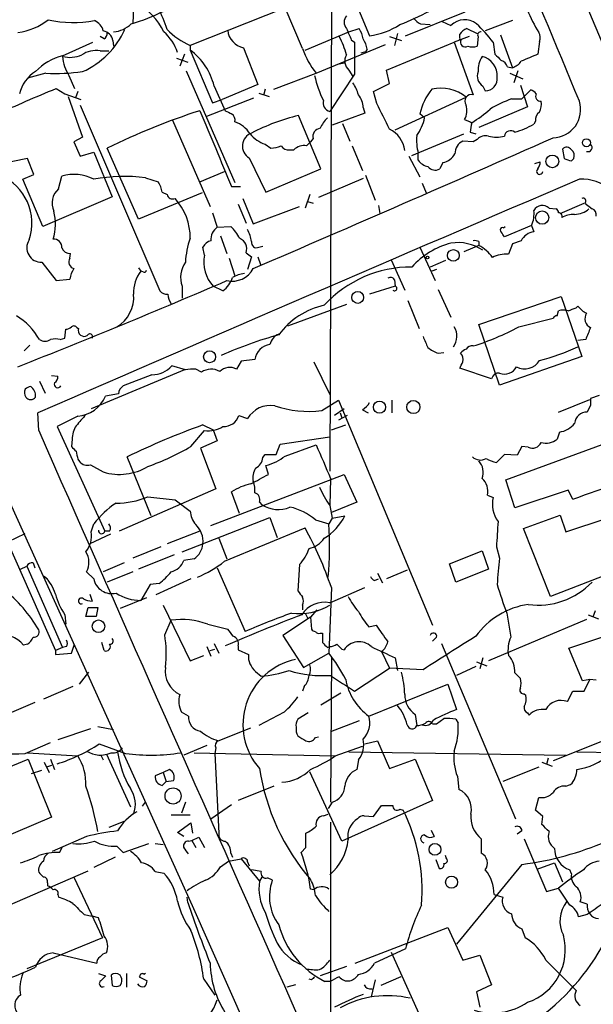
# Model space of a CAD drawing. Extents: x 4 to 1057, y 2 to 861.
# Drawn here: x 271 to 332, y 96 to 200 of the extents above; entities that cross this region are included whole.
import ezdxf

# ---------------------------------------------------------------- set-up
doc = ezdxf.new("R2010")
doc.units = 0
doc.header["$MEASUREMENT"] = 0
doc.layers.add('MAIN', color=5, linetype='CONTINUOUS')

msp = doc.modelspace()

# ---------------------------------------------------------------- linework, layer by layer
at = {"layer": 'MAIN'}
for p, q in [((304.292, 253.1533), (303.9533, 152.146)), ((283.2947, 206.6713), (283.0407, 199.644)), ((305.3927, 204.978), (308.1867, 198.374)), ((299.212, 201.3373), (289.1367, 197.358)), ((301.0747, 197.0193), (299.212, 201.3373)), ((311.9967, 198.374), (318.3467, 200.914)), ((315.8913, 199.898), (316.8227, 199.4747)), ((323.342, 199.9827), (320.4633, 198.882)), ((301.3287, 196.85), (305.9853, 198.7973)), ((305.9853, 198.7973), (307.086, 199.136)), ((311.15, 198.628), (310.8113, 197.358)), ((313.6053, 199.644), (314.6213, 199.5593)), ((318.516, 199.136), (319.6167, 198.628)), ((275.59, 196.2573), (278.8073, 197.6967)), ((279.9927, 198.0353), (279.5693, 198.2893)), ((280.924, 197.866), (281.0087, 197.2733)), ((306.2393, 197.9507), (306.578, 197.6967)), ((309.9647, 194.7333), (317.1613, 197.6967)), ((310.3033, 198.2893), (311.5733, 197.866)), ((318.77, 198.2893), (317.1613, 197.6967)), ((317.1613, 197.6967), (319.1933, 192.1087)), ((317.754, 198.12), (317.754, 198.5433)), ((319.7013, 198.2893), (319.6167, 197.2733)), ((321.31, 197.6967), (321.4793, 196.4267)), ((322.072, 198.4587), (323.342, 194.9873)), ((326.2207, 197.7813), (326.0513, 196.4267)), ((279.5693, 196.7653), (280.5007, 196.7653)), ((289.1367, 197.358), (289.1367, 196.85)), ((289.1367, 196.85), (291.5073, 191.262)), ((294.8093, 197.104), (296.3333, 193.2093)), ((302.514, 194.3947), (309.88, 197.4427)), ((307.7633, 196.6807), (307.2553, 196.5113)), ((307.9327, 196.9347), (307.7633, 196.6807)), ((287.6973, 196.0033), (288.8827, 195.58)), ((288.544, 196.4267), (288.036, 195.1567)), ((304.9693, 195.4107), (305.4773, 195.4953)), ((288.7133, 194.6487), (293.878, 182.7953)), ((305.9853, 194.7333), (306.4087, 194.056)), ((310.3033, 193.294), (309.9647, 194.7333)), ((322.834, 195.072), (323.342, 194.9873)), ((323.9347, 194.6487), (323.5113, 193.3787)), ((273.812, 194.3947), (271.8647, 193.8867)), ((276.2673, 194.1407), (276.86, 192.786)), ((298.0267, 192.7013), (302.514, 194.3947)), ((306.578, 194.31), (303.9533, 190.3307)), ((323.088, 194.3947), (324.4427, 193.802)), ((274.9127, 192.786), (275.844, 192.1933)), ((277.1987, 192.4473), (276.9447, 191.77)), ((291.6767, 193.04), (292.862, 190.4153)), ((296.3333, 193.2093), (292.5233, 191.6007)), ((297.0953, 192.7013), (296.926, 192.024)), ((308.61, 192.4473), (310.3033, 193.294)), ((308.9487, 191.1773), (308.61, 192.4473)), ((320.2093, 193.04), (320.4633, 192.532)), ((324.1887, 193.1247), (324.9507, 190.8387)), ((324.358, 191.6853), (325.2893, 192.6167)), ((275.844, 192.1933), (277.5373, 191.6007)), ((276.1827, 191.9393), (277.7067, 187.6213)), ((290.9147, 189.8227), (295.91, 191.77)), ((291.5073, 191.262), (292.5233, 191.6007)), ((296.418, 192.278), (297.5187, 191.9393)), ((310.896, 188.3833), (318.4313, 191.8547)), ((323.2573, 191.6853), (324.358, 191.6853)), ((277.4527, 191.008), (285.9193, 171.2807)), ((307.5093, 190.754), (307.6787, 190.1613)), ((324.9507, 190.8387), (319.786, 188.6373)), ((287.274, 189.3993), (291.2533, 180.2553)), ((303.022, 184.2347), (300.6513, 189.9073)), ((307.6787, 190.1613), (304.2073, 188.8913)), ((314.0287, 189.6533), (313.5207, 190.0767)), ((318.262, 189.484), (318.8547, 189.23)), ((318.8547, 189.23), (319.024, 189.1453)), ((325.7973, 189.3147), (325.628, 188.976)), ((305.308, 189.0607), (306.07, 187.198)), ((277.7067, 187.6213), (276.7753, 187.1133)), ((302.1753, 187.452), (301.9213, 187.1133)), ((312.674, 185.674), (318.1773, 187.96)), ((319.1933, 187.1133), (318.0927, 187.198)), ((318.8547, 188.1293), (319.4473, 187.96)), ((319.6167, 187.3673), (319.1933, 187.1133)), ((276.7753, 187.1133), (277.4527, 185.5893)), ((283.6333, 178.9007), (280.3313, 186.436)), ((297.0953, 186.8593), (297.688, 186.436)), ((299.72, 186.2667), (300.1433, 186.2667)), ((301.498, 186.69), (301.9213, 187.1133)), ((306.324, 186.69), (307.4247, 184.0653)), ((328.676, 186.3513), (328.8453, 185.3353)), ((271.8647, 185.3353), (268.9013, 184.7427)), ((272.542, 183.642), (271.8647, 185.3353)), ((277.4527, 185.5893), (278.892, 186.0127)), ((278.892, 186.0127), (280.8393, 181.2713)), ((295.402, 185.42), (297.18, 181.7793)), ((312.3353, 185.5893), (313.5207, 183.388)), ((313.3513, 185.166), (313.3513, 185.928)), ((329.6073, 185.0813), (329.8613, 185.3353)), ((297.18, 181.7793), (303.022, 184.2347)), ((315.976, 184.912), (315.6373, 184.2347)), ((325.7127, 184.8273), (326.3053, 184.9967)), ((271.3567, 183.134), (272.542, 183.642)), ((273.4733, 178.1387), (271.3567, 183.134)), ((275.1667, 182.118), (275.5053, 183.4727)), ((284.3953, 183.3033), (285.75, 182.88)), ((290.1527, 182.88), (292.7773, 183.9807)), ((307.5093, 183.2187), (302.768, 181.1867)), ((307.7633, 183.5573), (308.7793, 180.9327)), ((293.5393, 182.372), (294.4707, 182.372)), ((313.7747, 182.7107), (314.198, 181.6947)), ((280.8393, 181.2713), (273.4733, 178.1387)), ((290.4067, 181.6947), (283.6333, 178.9007)), ((286.1733, 181.7793), (286.6813, 181.5253)), ((294.7247, 181.102), (295.8253, 178.3927)), ((301.8367, 181.5253), (301.3287, 180.086)), ((294.2167, 180.5093), (295.0633, 178.4773)), ((295.8253, 178.3927), (300.736, 180.2553)), ((301.5827, 180.7633), (302.1753, 180.594)), ((309.118, 180.34), (309.2873, 179.4933)), ((327.2367, 180.086), (327.9987, 180.0013)), ((328.422, 179.4933), (330.962, 180.594)), ((331.0467, 180.594), (331.8087, 180.0013)), ((291.5073, 179.578), (292.0153, 178.054)), ((292.0153, 178.054), (293.4547, 178.1387)), ((322.4107, 177.9693), (322.58, 178.1387)), ((325.374, 178.2233), (322.4953, 177.038)), ((325.374, 178.2233), (325.628, 177.546)), ((292.354, 177.1227), (293.0313, 175.26)), ((290.6607, 175.0907), (290.4913, 175.9373)), ((296.418, 175.9373), (296.8413, 176.022)), ((313.5207, 175.9373), (315.1293, 172.3813)), ((319.786, 176.1067), (318.1773, 175.4293)), ((319.786, 176.53), (319.786, 176.1067)), ((323.342, 176.276), (322.9187, 175.1753)), ((324.2733, 176.6147), (323.342, 176.276)), ((276.352, 174.752), (276.4367, 175.26)), ((293.2853, 174.752), (293.878, 172.8893)), ((295.0633, 175.3447), (295.656, 174.9213)), ((295.656, 174.9213), (295.2327, 173.5667)), ((296.3333, 174.9213), (296.5873, 174.0747)), ((310.4727, 174.5827), (311.912, 171.3653)), ((273.3887, 174.3287), (274.9127, 172.3813)), ((283.6333, 173.736), (283.8873, 173.3973)), ((316.23, 174.498), (314.6213, 173.8207)), ((315.2987, 173.5667), (314.7907, 173.3973)), ((274.9127, 172.3813), (276.352, 172.5507)), ((284.1413, 173.3127), (283.8873, 173.3973)), ((288.29, 171.7887), (288.29, 170.5187)), ((292.608, 171.2807), (291.592, 171.7887)), ((310.896, 171.7887), (308.1867, 170.942)), ((310.8113, 172.466), (310.896, 171.7887)), ((315.468, 171.45), (316.8227, 168.4867)), ((319.786, 167.7247), (328.5067, 170.688)), ((328.5067, 170.688), (330.708, 164.338)), ((305.7313, 169.8413), (299.466, 167.5553)), ((312.2507, 170.2647), (313.436, 167.3013)), ((330.1153, 169.5027), (330.2847, 169.672)), ((324.0193, 167.4707), (327.66, 168.402)), ((328.0833, 168.656), (328.2527, 169.164)), ((277.114, 167.386), (277.2833, 167.3013)), ((321.9873, 161.29), (319.786, 167.7247)), ((275.336, 166.116), (275.844, 166.2853)), ((275.844, 166.2853), (275.9287, 167.2167)), ((271.526, 164.9307), (272.1187, 165.5233)), ((331.1313, 166.116), (330.2847, 166.0313)), ((315.468, 164.6767), (316.0607, 164.7613)), ((330.708, 164.338), (321.9873, 161.29)), ((288.6287, 162.8987), (287.1893, 163.322)), ((294.5553, 163.83), (294.0473, 162.9833)), ((295.9947, 163.9993), (294.5553, 163.83)), ((302.26, 163.7453), (303.9533, 160.274)), ((274.4047, 162.306), (275.082, 162.2213)), ((288.544, 162.8987), (278.638, 158.75)), ((285.0727, 162.3907), (282.0247, 161.2053)), ((290.322, 162.6447), (289.7293, 162.9833)), ((321.1407, 161.9673), (317.754, 163.068)), ((273.1347, 161.7133), (273.7273, 160.4433)), ((281.5167, 160.3587), (280.162, 160.1047)), ((332.5707, 160.1893), (331.6393, 159.8507)), ((303.1067, 158.5807), (304.8847, 159.6813)), ((304.8847, 159.6813), (314.8753, 135.8053)), ((310.5573, 159.6813), (310.5573, 158.3267)), ((328.2527, 158.4113), (331.5547, 159.766)), ((331.6393, 159.1733), (331.3007, 158.4113)), ((273.05, 156.464), (272.9653, 158.3267)), ((277.1987, 157.988), (274.9973, 156.8873)), ((294.3013, 158.0727), (295.2327, 157.734)), ((305.4773, 158.75), (304.4613, 158.0727)), ((305.816, 158.0727), (304.8847, 157.5647)), ((305.054, 158.3267), (305.2233, 157.8187)), ((307.4247, 158.6653), (308.0173, 158.3267)), ((274.9973, 156.8873), (280.0773, 145.796)), ((290.4913, 157.0567), (291.592, 156.5487)), ((304.1227, 156.5487), (305.6467, 157.0567)), ((289.2213, 154.7707), (290.6607, 156.464)), ((291.592, 156.5487), (292.0153, 155.3633)), ((298.704, 155.0247), (303.9533, 155.7867)), ((322.6647, 151.2147), (337.312, 156.6333)), ((328.3373, 156.2947), (328.0833, 155.5327)), ((289.3907, 106.0027), (266.8693, 155.702)), ((276.606, 155.5327), (276.5213, 154.7707)), ((292.0153, 155.3633), (290.2373, 154.6013)), ((298.2807, 153.924), (298.704, 155.0247)), ((299.212, 153.7547), (302.514, 154.94)), ((324.358, 154.7707), (323.85, 153.8393)), ((325.0353, 154.686), (324.358, 154.7707)), ((284.988, 147.4047), (282.448, 153.67)), ((290.2373, 154.6013), (291.846, 150.2833)), ((296.8413, 153.5853), (297.0953, 153.924)), ((297.0953, 153.924), (298.2807, 153.924)), ((322.4953, 153.924), (321.6487, 153.0773)), ((323.85, 153.8393), (322.4953, 153.924)), ((277.1987, 153.416), (277.368, 153.162)), ((278.5533, 152.8233), (279.908, 152.0613)), ((297.434, 151.8073), (297.18, 152.7387)), ((291.338, 146.3887), (305.4773, 151.8073)), ((305.4773, 151.8073), (306.832, 148.844)), ((304.038, 151.384), (303.9533, 148.5053)), ((323.596, 148.2513), (322.6647, 151.2147)), ((291.846, 150.2833), (281.6013, 145.796)), ((294.386, 147.6587), (293.5393, 149.9447)), ((320.7173, 149.606), (321.31, 149.352)), ((329.2687, 150.114), (323.596, 148.2513)), ((329.7767, 149.1827), (329.2687, 150.114)), ((284.6493, 149.4367), (287.528, 149.098)), ((287.528, 149.098), (289.1367, 147.9127)), ((296.5027, 148.844), (296.7567, 148.59)), ((303.9533, 148.5053), (304.2073, 147.1507)), ((306.832, 148.844), (304.1227, 147.7433)), ((304.2073, 147.1507), (305.562, 147.4047)), ((324.5273, 146.05), (328.422, 147.4893)), ((328.422, 147.4893), (329.0147, 145.7113)), ((278.638, 145.7113), (278.892, 146.558)), ((288.29, 143.5947), (297.6033, 147.2353)), ((297.6033, 147.2353), (298.3653, 145.1187)), ((302.4293, 146.9813), (303.8687, 146.558)), ((304.2073, 147.1507), (303.8687, 146.558)), ((329.0147, 145.7113), (333.4173, 147.1507)), ((269.8327, 144.6953), (271.6107, 145.542)), ((280.67, 145.4573), (278.4687, 144.4413)), ((280.5853, 145.796), (280.0773, 145.796)), ((290.1527, 145.796), (286.6813, 144.4413)), ((292.7773, 142.5787), (301.3287, 146.1347)), ((327.406, 138.8533), (324.5273, 146.05)), ((269.6633, 144.78), (274.828, 133.096)), ((292.1847, 145.034), (293.0313, 142.8327)), ((286.004, 144.1027), (283.0407, 142.9173)), ((287.4433, 143.256), (283.6333, 141.732)), ((316.6533, 142.3247), (320.1247, 143.6793)), ((320.1247, 143.6793), (320.802, 141.732)), ((321.6487, 144.1027), (321.9873, 142.9173)), ((272.4573, 142.4093), (272.6267, 141.9013)), ((282.1093, 142.4093), (279.908, 141.478)), ((289.56, 142.8327), (288.4593, 142.6633)), ((300.736, 142.24), (300.5667, 139.446)), ((317.3307, 140.3773), (316.6533, 142.3247)), ((271.1027, 141.732), (271.78, 142.0707)), ((271.78, 142.0707), (275.59, 133.4347)), ((278.892, 140.716), (278.13, 141.478)), ((283.0407, 141.478), (280.3313, 140.3773)), ((292.0153, 141.9013), (294.9787, 135.128)), ((309.0333, 141.3087), (309.5413, 140.2927)), ((312.166, 141.6473), (309.9647, 140.716)), ((320.802, 141.732), (317.3307, 140.3773)), ((333.502, 141.224), (327.406, 138.8533)), ((273.6427, 140.97), (273.9813, 140.716)), ((284.9033, 140.1233), (283.8873, 138.43)), ((285.8347, 140.208), (284.9033, 140.1233)), ((289.2213, 140.716), (285.496, 139.0227)), ((308.6947, 140.5467), (309.118, 140.716)), ((278.4687, 139.1073), (278.7227, 138.3453)), ((304.1227, 139.7847), (303.8687, 132.842)), ((303.9533, 138.176), (307.6787, 139.7847)), ((284.48, 138.684), (281.686, 137.5833)), ((278.0453, 136.7367), (278.2993, 137.668)), ((278.2993, 137.668), (279.3153, 137.668)), ((279.3153, 137.668), (279.146, 136.7367)), ((286.258, 137.922), (289.1367, 131.9953)), ((301.0747, 137.922), (301.0747, 137.414)), ((301.3287, 137.0753), (301.5827, 136.5673)), ((302.5987, 137.414), (301.9213, 136.652)), ((322.7493, 137.0753), (323.1727, 134.5353)), ((332.1473, 137.3293), (331.8933, 136.652)), ((275.844, 136.906), (275.9287, 135.89)), ((279.146, 136.7367), (278.0453, 136.7367)), ((286.4273, 134.7893), (287.1047, 136.3133)), ((301.9213, 136.652), (298.958, 134.7047)), ((301.9213, 136.652), (302.006, 135.382)), ((331.216, 136.398), (320.802, 131.9953)), ((331.3853, 136.906), (332.486, 136.4827)), ((290.9993, 135.89), (293.116, 135.382)), ((302.9373, 134.9587), (303.1913, 134.9587)), ((308.102, 135.636), (308.864, 135.8053)), ((279.9927, 133.096), (279.7387, 133.9427)), ((291.6767, 133.858), (292.1847, 132.842)), ((298.958, 134.7047), (301.1593, 131.318)), ((315.2987, 134.5353), (314.8753, 134.112)), ((315.8067, 133.858), (323.6807, 115.2313)), ((329.3533, 133.35), (333.5867, 134.7893)), ((271.8647, 133.7733), (271.4413, 133.6887)), ((275.59, 133.4347), (274.828, 133.096)), ((274.828, 133.096), (274.828, 132.6727)), ((274.828, 132.6727), (276.5213, 132.842)), ((276.0133, 133.5193), (275.59, 133.4347)), ((276.5213, 132.842), (276.86, 133.7733)), ((290.9147, 133.5193), (291.338, 132.5033)), ((291.2533, 133.096), (291.7613, 133.2653)), ((294.2167, 133.604), (294.2167, 133.1807)), ((294.2167, 133.1807), (295.3173, 132.6727)), ((301.1593, 131.318), (303.8687, 132.842)), ((303.6993, 133.4347), (303.9533, 133.5193)), ((305.2233, 133.2653), (305.4773, 133.1807)), ((309.4567, 133.0113), (310.3033, 131.2333)), ((330.7927, 129.8787), (329.3533, 133.35)), ((289.1367, 131.9953), (290.576, 132.588)), ((304.1227, 132.4187), (304.038, 117.0093)), ((310.896, 132.334), (311.15, 130.9793)), ((319.532, 131.9107), (320.6327, 131.4873)), ((320.2093, 132.334), (319.8707, 131.1487)), ((277.368, 129.54), (278.384, 130.81)), ((296.0793, 130.8947), (296.672, 130.3867)), ((306.578, 128.778), (310.3033, 131.2333)), ((313.8593, 131.064), (310.3033, 131.2333)), ((319.4473, 131.4027), (317.4153, 130.4713)), ((323.596, 130.7253), (324.1887, 130.1327)), ((331.5547, 130.048), (330.7927, 129.8787)), ((330.962, 128.778), (331.5547, 130.048)), ((332.232, 129.9633), (331.5547, 130.048)), ((276.6907, 129.286), (273.558, 127.9313)), ((301.244, 129.286), (301.0747, 128.778)), ((303.022, 127.3387), (305.1387, 128.6087)), ((308.102, 126.1533), (316.484, 129.54)), ((316.484, 129.54), (317.4153, 126.8307)), ((329.184, 127.6773), (329.7767, 128.778)), ((329.7767, 128.778), (330.962, 128.778)), ((272.6267, 127.5927), (258.572, 121.5813)), ((324.612, 128.524), (324.7813, 128.3547)), ((288.9673, 126.1533), (288.2053, 126.5767)), ((299.1273, 126.5767), (296.418, 125.1373)), ((301.6673, 126.492), (300.5667, 125.8147)), ((324.9507, 126.492), (325.12, 126.238)), ((307.086, 125.6453), (304.038, 124.46)), ((313.0127, 126.3227), (313.182, 125.1373)), ((315.2987, 125.3067), (316.0607, 125.8993)), ((317.3307, 125.8147), (317.5847, 125.3913)), ((338.1587, 125.5607), (327.66, 121.412)), ((278.5533, 124.7987), (275.082, 123.6133)), ((279.3153, 125.0527), (281.0087, 124.714)), ((292.1, 123.5287), (295.5713, 124.8833)), ((314.8753, 125.3067), (315.2987, 125.3067)), ((271.6107, 122.174), (274.32, 123.3593)), ((302.4293, 123.8673), (302.768, 123.952)), ((307.6787, 123.19), (309.0333, 123.5287)), ((309.0333, 123.5287), (310.3033, 120.5653)), ((279.4847, 123.19), (282.2787, 122.174)), ((290.9147, 123.0207), (288.4593, 122.0047)), ((291.846, 122.7667), (291.7613, 122.174)), ((304.546, 121.92), (307.4247, 122.936)), ((305.9853, 122.3433), (329.0147, 122.0047)), ((330.2, 122.3433), (355.2613, 121.92)), ((261.112, 117.1787), (271.9493, 121.5813)), ((271.8647, 122.2587), (277.1987, 121.92)), ((271.9493, 121.5813), (274.4047, 115.4007)), ((274.32, 121.5813), (274.7433, 120.4807)), ((279.654, 122.0047), (279.908, 121.4967)), ((280.2467, 122.0893), (282.7867, 116.5013)), ((289.56, 122.2587), (304.546, 121.92)), ((291.7613, 122.174), (292.1847, 113.7073)), ((307.0013, 121.4967), (306.832, 120.4807)), ((310.3033, 120.5653), (313.0127, 121.5813)), ((313.0127, 121.5813), (314.8753, 117.1787)), ((327.152, 121.666), (326.9827, 120.9887)), ((272.288, 120.0573), (273.3887, 120.396)), ((273.6427, 121.2427), (274.1507, 120.142)), ((274.4047, 120.904), (273.8967, 120.7347)), ((286.9353, 120.4807), (286.258, 120.142)), ((305.2233, 112.8607), (301.8367, 120.2267)), ((326.136, 120.7347), (322.326, 119.2107)), ((326.4747, 121.2427), (327.5753, 120.8193)), ((286.258, 120.142), (285.4113, 119.8033)), ((286.1733, 118.7873), (286.5967, 119.2107)), ((286.258, 120.142), (286.5967, 119.2107)), ((286.5967, 119.2107), (287.3587, 119.2953)), ((317.5, 119.7187), (317.6693, 118.364)), ((298.0267, 118.7027), (294.2167, 117.1787)), ((329.0147, 118.7027), (329.5227, 118.872)), ((314.8753, 117.1787), (305.2233, 112.8607)), ((325.7973, 116.1627), (326.136, 117.5173)), ((284.0567, 116.586), (284.3953, 117.0093)), ((288.6287, 117.0093), (288.2053, 115.824)), ((291.338, 115.2313), (293.5393, 116.7553)), ((304.2073, 117.0093), (303.784, 116.332)), ((308.61, 115.4853), (309.4567, 116.6707)), ((311.404, 116.2473), (311.7427, 116.1627)), ((326.5593, 115.4853), (325.7973, 116.1627)), ((274.4047, 115.4007), (265.938, 111.8447)), ((287.1047, 115.6547), (289.1367, 115.6547)), ((303.276, 115.57), (303.784, 115.7393)), ((307.594, 115.57), (308.61, 115.4853)), ((326.4747, 114.6387), (326.5593, 115.4853)), ((282.194, 114.9773), (280.5007, 114.3)), ((287.782, 113.792), (289.2213, 114.808)), ((289.2213, 114.808), (289.3907, 113.7073)), ((304.038, 114.8927), (304.038, 87.7147)), ((314.706, 114.046), (315.0447, 113.3687)), ((324.358, 113.9613), (323.85, 113.6227)), ((278.13, 113.3687), (274.4893, 111.76)), ((288.4593, 113.3687), (287.782, 113.792)), ((288.9673, 112.8607), (289.306, 112.9453)), ((289.306, 112.9453), (290.068, 113.284)), ((289.306, 112.9453), (289.7293, 112.1833)), ((290.068, 113.284), (290.6607, 112.1833)), ((301.4133, 112.1833), (301.4133, 113.7073)), ((320.04, 113.1147), (320.04, 111.5907)), ((324.612, 113.1147), (326.9827, 107.5267)), ((275.2513, 111.6753), (275.59, 112.268)), ((281.3473, 112.3527), (282.0247, 111.6753)), ((282.0247, 111.6753), (284.734, 112.6067)), ((285.4113, 112.6067), (286.258, 112.522)), ((300.9053, 111.6753), (301.4133, 112.1833)), ((281.178, 111.1673), (278.892, 110.0667)), ((293.2007, 110.744), (294.5553, 110.998)), ((293.4547, 111.5907), (293.624, 111.1673)), ((294.5553, 110.998), (296.5027, 108.6273)), ((315.214, 110.9133), (315.5527, 109.982)), ((316.3147, 111.0827), (316.23, 111.3367)), ((292.354, 110.1513), (293.2007, 110.744)), ((295.2327, 110.6593), (295.402, 110.236)), ((296.672, 109.6433), (295.656, 109.8127)), ((324.358, 110.4053), (317.4153, 101.9387)), ((325.9667, 109.8973), (327.8293, 110.5747)), ((327.8293, 110.5747), (328.676, 108.5427)), ((329.6073, 109.3893), (329.438, 109.8127)), ((265.43, 104.14), (278.2993, 109.728)), ((276.7753, 109.0507), (279.8233, 102.616)), ((285.4113, 109.6433), (286.3427, 109.474)), ((296.7567, 109.0507), (296.5027, 108.6273)), ((297.8573, 108.712), (297.3493, 108.966)), ((273.9813, 108.458), (273.9813, 108.1193)), ((302.26, 107.696), (301.9213, 107.7807)), ((326.9827, 107.5267), (328.2527, 107.8653)), ((329.438, 106.0873), (328.2527, 107.8653)), ((275.082, 107.188), (275.1667, 106.934)), ((288.8827, 106.3413), (288.798, 106.934)), ((321.3947, 107.188), (322.326, 106.934)), ((317.6693, 42.164), (289.3907, 106.0027)), ((331.3007, 106.172), (330.5387, 106.426)), ((277.876, 105.0713), (278.7227, 104.902)), ((279.4, 104.7327), (278.7227, 104.902)), ((331.3007, 105.0713), (330.3693, 104.8173)), ((306.6627, 99.9067), (316.484, 103.7167)), ((316.484, 103.7167), (318.0927, 100.2453)), ((324.358, 103.5473), (324.6967, 102.616)), ((279.8233, 102.616), (271.78, 99.314)), ((311.9967, 101.4307), (308.6947, 99.9067)), ((274.574, 101.0073), (279.2307, 99.9067)), ((310.4727, 101.092), (314.198, 92.8793)), ((318.0927, 100.2453), (319.8707, 100.7533)), ((319.8707, 100.7533), (321.1407, 97.6207)), ((305.7313, 99.568), (302.9373, 98.552)), ((326.898, 100.2453), (330.1153, 97.028)), ((279.4, 98.806), (280.162, 98.552)), ((280.7547, 98.6367), (280.8393, 97.536)), ((282.3633, 98.806), (282.3633, 97.3667)), ((283.8027, 98.552), (283.718, 98.4673)), ((283.718, 98.4673), (284.5647, 98.044)), ((284.3953, 98.806), (284.226, 98.7213)), ((311.4887, 98.4673), (309.372, 97.536)), ((281.686, 97.536), (281.8553, 97.79)), ((290.576, 98.2133), (291.7613, 96.52)), ((300.3127, 97.6207), (299.3813, 97.3667)), ((302.006, 98.1287), (301.752, 98.2133)), ((303.9533, 97.9593), (303.4453, 97.9593)), ((308.7793, 98.1287), (308.356, 96.3507)), ((321.1407, 97.6207), (319.532, 96.8587)), ((319.532, 96.8587), (319.8707, 95.25))]:
    msp.add_line(p, q, dxfattribs=at)
for centre, radius in [((331.2089, 187.0181), 0.4238), ((327.5865, 185.0359), 0.6783), ((326.5096, 179.0689), 0.7018), ((317.0794, 175.0567), 0.6215), ((314.3391, 174.8367), 0.1411), ((306.9202, 170.5992), 0.633), ((291.1965, 164.2957), 0.6392), ((309.2342, 158.9432), 0.6485), ((312.8313, 158.9585), 0.6992), ((279.4037, 135.6845), 0.669), ((287.3188, 117.6648), 0.8557), ((315.1235, 111.9925), 0.6283), ((316.8834, 108.5128), 0.6352)]:
    msp.add_circle(centre, radius, dxfattribs=at)
for centre, radius, start, end in [((-4250.4333, -1706.9904), 4958.6826, 22.510206, 23.4154534), ((18327.4417, 7792.8091), 19531.8208, 202.79455051, 203.11930492), ((231.7818, 179.351), 58.3272, 19.740168, 24.591168), ((341.5267, 207.8843), 17.9162, 193.479725, 210.791489), ((279.8863, 195.5829), 7.2123, 26.466996, 60.260735), ((277.0517, 219.6817), 20.8657, 286.195016, 296.441021), ((301.9315, 224.304), 26.4958, 290.947308, 298.407744), ((269.8417, 205.6025), 6.963, 278.315364, 307.349797), ((276.741, 212.7733), 12.9845, 258.111115, 279.914705), ((278.4026, 198.5526), 1.541, 12.342492, 68.127477), ((306.4934, 199.8133), 1.0196, 138.367394, 221.628406), ((314.41, 201.4647), 1.9906, 218.089814, 246.155872), ((318.2733, 198.0231), 2.0522, 52.169092, 134.980258), ((274.1431, 202.6149), 8.8043, 293.875798, 336.124202), ((279.7385, 197.6965), 1.1976, 8.136869, 81.863131), ((279.6538, 198.628), 0.6828, 299.760495, 7.126057), ((280.8347, 201.6522), 2.8602, 273.48774, 315.402288), ((283.0826, 195.0945), 4.9335, 17.719142, 48.637959), ((291.7198, 203.7306), 6.8762, 222.883134, 247.935085), ((295.2128, 199.1718), 2.1068, 185.586656, 258.958344), ((602.2708, 325.5264), 322.3511, 203.084564, 203.313777), ((304.3621, 197.4567), 3.1999, 10.417271, 31.654071), ((307.1279, 206.207), 7.9042, 277.69811, 302.750949), ((319.3194, 197.3169), 1.9886, 113.828505, 141.923362), ((308.7334, 187.9989), 15.8814, 37.63577, 47.159978), ((319.9977, 198.4586), 0.3413, 82.88123, 209.734472), ((325.4109, 198.1772), 0.9014, 333.946632, 36.446566), ((296.1033, 193.6972), 9.9847, 15.360206, 27.38167), ((1153.2273, 196.0033), 846.651, 179.8854017, 180.1145915), ((304.7843, 196.3552), 3.2013, 10.42923, 31.655927), ((317.8387, 198.0354), 0.1197, 135.033843, 314.966157), ((318.3214, 197.6714), 0.4863, 144.947172, 305.052828), ((279.1458, 194.0229), 2.7749, 81.221342, 123.307525), ((285.1824, 191.4621), 6.6833, 13.656358, 53.724224), ((309.1903, 199.7628), 8.5668, 198.67796, 218.801131), ((319.1087, 198.7562), 1.5675, 251.089977, 288.910024), ((277.1378, 190.3324), 6.1238, 104.640555, 136.289551), ((276.3484, 199.3492), 3.2658, 256.571824, 292.953478), ((279.9299, 196.4904), 4.3515, 184.186838, 212.681747), ((306.8049, 195.6871), 1.2576, 148.616653, 229.327544), ((322.3525, 194.7263), 2.6562, 147.006336, 183.503136), ((319.6655, 194.1487), 2.0754, 355.096507, 77.21727), ((491.1679, 365.4379), 239.4974, 224.885409, 225.114592), ((321.8603, 194.7756), 1.0178, 16.930557, 73.069443), ((322.7918, 196.7226), 1.8204, 287.591912, 324.470371), ((515.6725, -248.4781), 483.6285, 113.084005, 113.313176), ((274.5702, 191.4461), 3.6299, 120.803506, 168.121097), ((274.7863, 216.863), 22.4894, 267.517021, 277.461306), ((320.8446, 194.0984), 1.2345, 157.841773, 239.025895), ((314.2459, 196.8859), 12.2137, 192.988991, 206.082313), ((320.4544, 193.8198), 1.2878, 270.395966, 6.755841), ((-65.3671, 996.4496), 872.7345, 292.7191357, 292.9483211), ((302.7774, 190.911), 4.3904, 15.83085, 34.198608), ((319.7076, 188.7025), 6.3377, 140.879347, 167.477076), ((315.7332, 188.5034), 4.3024, 51.162787, 102.654042), ((324.9506, 191.516), 1.1516, 36.024081, 72.896174), ((267.4594, 199.2428), 8.8861, 276.582216, 298.46941), ((304.233, 191.2767), 0.9865, 165.960939, 253.528845), ((305.0705, 190.6121), 2.4429, 3.329963, 37.779948), ((318.9959, 191.4313), 0.7056, 73.753438, 216.860154), ((328.281, 178.3264), 14.2723, 110.609092, 120.807885), ((326.3265, 191.9393), 0.512, 150.255119, 277.125016), ((324.527, 191.0927), 1.8935, 333.439008, 10.301057), ((327.5951, 190.5327), 2.9968, 271.24096, 17.448804), ((311.645, 123.2598), 70.5109, 107.746637, 116.365618), ((2302.6861, 1033.0499), 2181.8166, 202.7187426, 202.9479237), ((377.8406, 359.5509), 189.2834, 243.323728, 243.552938), ((-367.6989, -148.8273), 757.2682, 26.4496138, 26.6787967), ((316.6955, 190.4294), 1.8297, 328.888556, 18.434949), ((312.6594, 199.7926), 12.4046, 300.869571, 312.072322), ((293.1443, 189.4276), 0.7598, 344.926751, 58.678028), ((292.9145, 186.3556), 3.0316, 31.953696, 71.468828), ((305.8636, 168.2988), 22.2283, 103.561552, 117.336605), ((306.4228, 186.9536), 3.8348, 135.251444, 155.354987), ((309.4156, 190.6266), 4.7147, 323.022187, 348.086118), ((326.63, 189.498), 0.8527, 118.687149, 192.414375), ((303.0567, 187.6559), 0.9047, 97.583762, 193.025472), ((308.9414, 185.8006), 2.995, 7.316269, 62.952412), ((572.9432, 146.3117), 257.5067, 170.424926, 170.654106), ((323.1551, 187.633), 0.6639, 48.382946, 173.686496), ((320.0424, 199.5193), 11.9315, 287.327555, 297.913623), ((296.1314, 186.6741), 1.4507, 109.129379, 239.81719), ((298.3354, 190.3974), 3.7491, 220.550903, 250.684495), ((-1153.8012, 3540.6089), 3665.7633, 293.2940494, 293.8368982), ((318.8567, 187.3674), 5.6905, 175.733965, 194.652135), ((318.7241, 185.8614), 1.4782, 115.285705, 180.701578), ((320.4634, 186.6477), 1.1111, 72.258079, 139.639196), ((321.6487, 191.8552), 4.2347, 258.46638, 281.532294), ((297.5395, 189.5914), 3.1589, 272.694476, 293.294332), ((299.5365, 187.0991), 0.8524, 208.681808, 282.43184), ((301.2289, 185.1717), 1.5419, 79.949401, 134.753014), ((329.1096, 185.9557), 0.5869, 32.000209, 137.623875), ((329.1136, 185.6317), 0.8043, 338.375849, 52.135637), ((331.3675, 186.5117), 0.4412, 249.918154, 51.976966), ((314.7059, 186.0973), 1.6439, 214.508882, 258.113137), ((315.6316, 186.7132), 1.8339, 280.824636, 331.682527), ((392.7312, 375.7231), 200.8206, 251.450478, 251.679643), ((315.1535, 185.1177), 1.0069, 218.661586, 298.718549), ((326.2399, 183.9768), 0.3195, 126.177676, 0.699569), ((324.7832, 185.0807), 1.5244, 326.291169, 356.841227), ((266.8104, 178.484), 5.5201, 341.136707, 66.788735), ((3793.1898, -7920.4628), 8812.4242, 113.13743048, 113.54452076), ((276.7785, 179.1025), 4.5519, 62.334379, 106.242784), ((282.1722, 166.0375), 17.4083, 82.66311, 100.861001), ((330.7285, 178.4875), 4.6546, 5.093013, 93.380917), ((276.4367, 180.6061), 1.9745, 130.030348, 205.781222), ((283.0261, 181.2007), 3.1999, 10.417271, 31.654071), ((287.274, 181.6524), 0.6062, 192.103339, 294.7725), ((282.9759, 176.9499), 6.1613, 359.244879, 42.368834), ((330.8426, 180.8249), 0.3081, 311.474509, 115.907942), ((322.551, 179.4934), 3.0956, 335.776474, 6.27969), ((326.5311, 179.3334), 1.0316, 46.846091, 151.096985), ((327.7018, 179.5353), 0.5525, 4.432107, 57.497791), ((329.9149, 181.7448), 2.3363, 270.762721, 311.731095), ((331.6212, 179.3986), 0.6312, 345.382563, 72.719079), ((269.5659, 178.41), 5.2654, 342.012733, 14.712935), ((328.2769, 179.2273), 0.3515, 333.420372, 93.947429), ((329.8277, 177.0033), 2.4083, 87.184404, 120.889907), ((292.8922, 176.7623), 1.5612, 124.171516, 185.425022), ((289.7213, 174.4245), 5.2663, 27.653548, 44.852291), ((291.5061, 175.8524), 4.2048, 9.27348, 27.59252), ((322.2836, 177.7577), 0.2468, 59.008378, 239.06013), ((273.3226, 175.8633), 1.536, 147.02586, 272.466383), ((274.6502, 175.9289), 0.8585, 354.907687, 95.092313), ((297.0628, 173.9627), 8.442, 159.865205, 177.515193), ((293.953, 175.7638), 1.1867, 339.320206, 68.600251), ((195.326, 92.642), 152.6261, 33.57027, 33.799453), ((325.7891, 175.8607), 1.693, 95.460386, 153.553003), ((276.3879, 176.2115), 0.9528, 202.123029, 272.935981), ((291.6486, 175.3586), 1.2939, 103.889111, 153.432969), ((296.164, 176.3969), 0.5251, 165.318078, 298.927431), ((318.9092, 168.2947), 8.3315, 104.503266, 138.450755), ((317.5417, 171.6496), 4.7657, 55.961144, 98.677425), ((319.3201, 175.3861), 1.2351, 67.839382, 95.892458), ((317.8335, 172.4433), 4.1512, 35.20844, 61.943507), ((277.0041, 174.371), 0.7552, 149.703699, 252.364007), ((294.2957, 174.3336), 3.713, 168.234607, 223.267006), ((322.6707, 172.0116), 3.1734, 85.517794, 117.095552), ((279.4978, 171.9725), 3.1985, 148.340392, 169.585241), ((290.7803, 172.7492), 2.6691, 143.717427, 201.091453), ((293.5815, 174.8792), 2.5578, 257.578099, 331.310701), ((312.6025, 161.2812), 12.5397, 89.673304, 137.476586), ((287.0779, 171.0612), 3.9544, 143.789082, 181.727366), ((284.2683, 173.482), 0.2117, 233.124688, 0), ((291.0011, 173.4932), 2.7345, 305.990247, 343.575105), ((295.5716, 168.9934), 4.2049, 99.27348, 117.59252), ((310.4039, 172.2757), 0.4496, 25.037678, 126.890287), ((-26.0212, 914.8981), 808.1619, 291.5516385, 293.2527429), ((310.8219, 171.5453), 0.2544, 225.01592, 73.067804), ((279.5082, 170.6037), 3.6329, 300.413329, 5.343214), ((286.6693, 171.9278), 0.9906, 220.787625, 275.602387), ((288.5848, 170.9839), 1.8193, 181.319699, 215.555251), ((305.1769, 161.6751), 8.2831, 102.665807, 143.311332), ((245.0205, 380.9747), 227.9507, 291.690305, 291.919497), ((332.6551, 171.6189), 3.0674, 219.397568, 242.020577), ((266.8662, 162.5131), 7.2301, 29.888683, 58.170766), ((328.1256, 168.1058), 0.5518, 94.396316, 147.536771), ((328.7607, 167.6829), 1.5658, 71.068631, 108.931369), ((332.0895, 168.3318), 1.0475, 146.49804, 244.545591), ((275.8699, 168.1722), 0.9573, 273.521453, 312.879217), ((276.7791, 167.1588), 0.4047, 34.153419, 129.57533), ((277.8958, 167.0998), 0.6448, 161.78985, 299.637984), ((315.6477, 166.4712), 1.8138, 321.98151, 33.438626), ((310.8305, 192.0472), 27.8917, 287.44744, 298.219908), ((648.9023, 39.7442), 341.977, 158.084005, 158.313176), ((278.4793, 166.4335), 0.285, 328.66384, 158.206058), ((309.1073, 127.8042), 40.2338, 105.235035, 114.474845), ((299.1377, 165.254), 1.5747, 112.514909, 167.008656), ((610.4449, 292.8541), 322.397, 203.082823, 203.31202), ((273.7274, 167.0687), 1.122, 238.113159, 301.882505), ((274.828, 164.6349), 1.5658, 71.068631, 108.931369), ((297.8784, 163.7243), 1.9037, 98.308872, 171.694106), ((316.5191, 167.9476), 3.4356, 231.220906, 252.18525), ((319.0495, 164.7356), 0.7176, 78.441114, 149.482638), ((321.4279, 183.9049), 20.5567, 283.482594, 295.521319), ((318.7706, 163.9986), 1.1525, 107.122101, 143.958372), ((317.189, 163.9992), 0.9387, 344.30697, 46.199962), ((285.0821, 165.2403), 2.8496, 269.810999, 317.686682), ((293.3276, 161.6713), 1.4964, 61.252949, 135.008122), ((148.6084, 248.0766), 189.3058, 333.316974, 333.54617), ((322.514, 163.8498), 1.3932, 247.786964, 333.918671), ((324.6507, 164.8169), 1.8108, 240.728426, 330.116185), ((274.4047, 162.1367), 0.6826, 299.738635, 7.11981), ((289.517, 158.5434), 4.445, 87.262408, 101.527842), ((291.3583, 161.2448), 1.7417, 58.463615, 126.511331), ((321.8831, 161.8079), 0.7593, 82.112146, 167.882054), ((272.2627, 160.1637), 0.9588, 93.551733, 132.844497), ((271.5908, 160.1704), 1.1305, 352.355122, 57.196872), ((275.082, 161.3747), 0.3757, 153.441768, 333.42813), ((282.6166, 160.2744), 1.1031, 122.449681, 175.617229), ((272.3181, 160.5098), 0.7923, 153.227977, 218.18322), ((272.2033, 160.3663), 0.6148, 214.281977, 325.718023), ((276.8909, 161.5515), 3.5768, 274.936713, 336.140304), ((297.6632, 156.3053), 2.8193, 80.854416, 149.552075), ((301.7481, 170.0357), 11.5353, 251.622539, 276.763868), ((306.111, 160.741), 2.4565, 302.329512, 327.670488), ((500.9892, 159.512), 169.3502, 179.885409, 180.114592), ((573.8723, -96.444), 390.3017, 139.283313, 139.512488), ((292.6934, 158.5675), 1.6824, 267.090315, 342.895268), ((331.2489, 157.1038), 1.3085, 87.731266, 174.641859), ((279.1967, 155.5527), 2.5908, 146.781621, 180.44231), ((318.2828, 79.8081), 82.0958, 109.787059, 115.880782), ((291.0487, 159.3697), 2.9315, 262.394249, 302.13466), ((327.9413, 158.8338), 2.5698, 278.864482, 321.269855), ((26570.768, 11756.4498), 28742.4711, 203.80238966, 204.05165913), ((403.7752, 281.5166), 179.6053, 224.885409, 225.114592), ((275.5661, 178.2695), 27.1783, 289.524395, 300.160957), ((1192.2994, 534.172), 967.2306, 203.0840006, 203.3131774), ((325.4587, 155.6172), 1.0229, 245.549556, 335.562071), ((326.8979, 157.0569), 1.9309, 254.749566, 307.872902), ((488.7648, 196.1845), 215.8457, 191.19923, 191.428439), ((295.6844, 158.2698), 5.7297, 285.130843, 308.000136), ((319.9377, 154.5147), 1.1835, 225.537442, 301.042632), ((278.2147, 153.8816), 1.1112, 220.360804, 287.741921), ((281.6194, 157.6311), 5.8268, 252.919682, 301.331724), ((295.4931, 153.7046), 1.3534, 295.665737, 354.943162), ((318.4251, 152.0371), 1.8208, 338.979885, 41.631449), ((322.2286, 156.2272), 3.2028, 238.350542, 259.56859), ((266.497, 330.821), 192.3455, 289.207469, 292.33681), ((42.5036, 616.9725), 530.4415, 298.49544, 298.724624), ((297.8717, 151.4263), 2.0816, 149.438438, 190.54661), ((296.6344, 145.3778), 5.5169, 101.110329, 124.126455), ((293.8356, 150.1562), 2.1793, 352.188537, 24.077541), ((318.8123, 149.9588), 1.9374, 349.507877, 47.359479), ((295.7265, 149.0909), 0.8145, 342.354751, 70.775352), ((316.0647, 156.6349), 14.5869, 205.07598, 213.870909), ((287.4764, 139.6902), 10.9936, 124.417019, 141.339052), ((281.3747, 157.0038), 8.2453, 269.221695, 293.400149), ((298.4684, 151.147), 3.077, 236.200964, 294.001058), ((324.316, 148.6324), 3.0909, 166.537433, 216.082432), ((291.5918, 148.0818), 2.4609, 183.94014, 220.814683), ((298.4077, 142.325), 6.1526, 49.183154, 77.684623), ((300.246, 150.1335), 5.9755, 301.415975, 332.827741), ((280.053, 146.1226), 0.6245, 328.468229, 44.202024), ((288.0503, 144.6848), 2.4531, 354.303351, 46.808739), ((267.2303, 144.2681), 36.7099, 354.712719, 3.576334), ((999.0344, 103.1338), 678.6235, 176.3097245, 176.5389155), ((276.0224, 145.3025), 2.6474, 319.827821, 8.883065), ((279.7387, 145.8384), 0.337, 172.891855, 352.856), ((266.345, 126.9522), 39.8977, 18.761829, 28.737139), ((288.3203, 144.6243), 2.1787, 304.681349, 355.18176), ((301.2719, 146.361), 2.4747, 281.186429, 327.572491), ((276.399, 142.4688), 1.9945, 330.213786, 34.368116), ((297.6978, 145.2144), 4.2518, 315.607946, 342.463813), ((272.3727, 141.7318), 0.6827, 82.88227, 150.239505), ((286.7448, 143.2559), 1.814, 281.443734, 340.932797), ((285.2689, 152.0489), 12.0856, 292.524902, 308.408961), ((347.3842, 139.1999), 25.6675, 171.672626, 177.938315), ((281.7246, 145.5881), 6.7704, 307.377834, 322.622166), ((271.1611, 138.0824), 3.8074, 15.615699, 49.324276), ((280.8295, 141.124), 1.98, 191.891639, 282.638036), ((308.9911, 141.2666), 0.7785, 202.394546, 247.621867), ((367.9306, 153.8291), 48.1875, 196.524553, 200.34542), ((326.1338, 145.7299), 7.8009, 261.904902, 316.674103), ((259.6025, 127.4616), 15.5639, 30.228852, 51.342376), ((281.2169, 140.721), 6.5895, 194.175216, 215.376461), ((283.9009, 143.3777), 4.9477, 237.777227, 269.842509), ((470.1296, 266.0952), 211.6403, 216.756633, 216.985837), ((277.5797, 138.3735), 0.3095, 46.859429, 294.229434), ((278.8381, 140.6032), 2.2608, 242.418273, 267.074191), ((303.3804, 135.4207), 2.8143, 78.254051, 148.144817), ((300.1004, 138.3454), 1.0623, 336.511757, 23.483296), ((313.0854, 142.5882), 8.0975, 207.46725, 221.29196), ((326.2986, 129.6189), 8.4824, 98.565034, 143.87246), ((328.4293, 57.9393), 84.1251, 109.831584, 113.430045), ((300.6934, 143.3922), 6.3679, 262.745637, 300.79232), ((314.1884, 140.9813), 8.1004, 207.470089, 221.290791), ((288.256, 128.7777), 7.623, 68.907771, 98.686561), ((375.5149, -58.1946), 208.8497, 110.905952, 113.312944), ((272.5631, 135.0645), 0.5397, 258.694232, 25.553719), ((281.189, 125.4934), 15.4932, 36.091268, 39.661912), ((302.4716, 135.6782), 0.5518, 212.463229, 265.603684), ((302.7679, 135.2973), 0.3786, 206.565051, 296.578587), ((557.1911, 134.4507), 254.0003, 179.885409, 180.114592), ((754.0081, 452.4228), 546.2599, 215.423089, 215.652267), ((314.96, 134.62), 0.3491, 345.959776, 165.959776), ((269.2823, 131.9991), 2.7415, 38.046184, 107.060167), ((270.6357, 135.3405), 1.9916, 308.103582, 336.153182), ((275.3784, 133.858), 0.7196, 331.921424, 28.078576), ((280.6315, 134.1043), 0.3342, 262.054159, 51.549055), ((274.5735, 132.7634), 12.0257, 353.096771, 9.698558), ((293.4405, 133.8509), 0.8145, 342.354751, 70.775352), ((430.4452, 260.6886), 179.6053, 224.885409, 225.114592), ((307.0565, 132.1609), 1.8799, 46.269487, 147.146838), ((308.271, 134.5355), 1.9311, 307.879928, 344.741759), ((1205.6382, -1264.1342), 1655.8525, 122.3565973, 122.5857841), ((326.2912, 133.1383), 3.4171, 155.868967, 189.267435), ((280.1923, 133.5192), 0.468, 244.749344, 32.88529), ((284.9941, 118.8682), 23.4844, 28.427858, 36.514377), ((303.8684, 135.0439), 1.527, 273.187323, 303.684864), ((431.9692, 260.5192), 179.6053, 224.885409, 225.114592), ((605.9552, 767.9357), 700.7492, 244.869136, 245.0983155), ((301.8141, 125.2461), 7.0796, 102.243868, 221.388897), ((297.4171, 132.5203), 2.1053, 175.848846, 230.547065), ((321.2547, 130.9284), 2.3501, 355.042192, 44.924148), ((289.2311, 130.9147), 2.7488, 171.563333, 244.229184), ((295.9396, 141.7544), 11.3913, 273.686367, 288.93121), ((303.1616, 142.2082), 11.7696, 252.565736, 274.270379), ((300.693, 131.1064), 1.2348, 329.04818, 22.151227), ((300.1893, 127.974), 11.7319, 2.273004, 13.988864), ((299.8389, 130.5897), 1.9168, 317.143784, 356.458534), ((728.6403, 764.6357), 763.1852, 236.1958678, 236.4250467), ((311.5744, 131.0637), 6.0141, 189.723098, 234.733877), ((322.7058, 129.6247), 1.5675, 341.089977, 18.910023), ((324.5188, 128.905), 0.3922, 147.327102, 283.745728), ((290.5002, 127.7243), 2.5658, 163.819648, 206.568047), ((292.6073, 133.8592), 9.7747, 311.837988, 324.51663), ((314.5342, 128.4584), 2.6223, 180.417333, 234.533442), ((322.9178, 128.0161), 1.894, 333.443066, 10.298353), ((328.4933, 126.0326), 1.7838, 67.219786, 153.422021), ((307.5344, 124.1762), 4.7482, 12.723824, 40.406278), ((325.8474, 104.7325), 23.6523, 110.885557, 117.407161), ((325.1201, 127), 0.5356, 161.571817, 251.558284), ((326.5454, 124.9252), 1.9378, 79.516383, 137.354785), ((290.4269, 126), 1.4676, 174.004276, 262.577176), ((301.3291, 125.2219), 0.9657, 142.133342, 195.242111), ((305.7014, 125.4336), 2.5062, 316.168875, 16.688733), ((314.1133, 126.0687), 0.9119, 248.203258, 338.197424), ((314.4685, 125.1171), 0.4487, 24.989129, 142.333315), ((316.3153, 120.1465), 5.7584, 79.843775, 92.534069), ((293.4837, 128.281), 4.9496, 229.013245, 253.766327), ((301.6457, 124.714), 1.274, 168.499553, 212.116938), ((312.686, 125.3235), 0.5298, 191.044823, 339.423703), ((313.0668, 127.3942), 2.2598, 272.922039, 297.586725), ((310.4419, 124.9), 7.1597, 339.801936, 3.934752), ((292.3541, 123.0207), 0.568, 116.574073, 206.56054), ((427.9899, 335.4325), 246.8296, 238.919658, 239.148841), ((301.752, 124.206), 0.7573, 243.431565, 333.431565), ((304.8713, 123.1475), 2.6948, 322.223475, 11.787369), ((268.3515, 214.4401), 92.3236, 265.291694, 272.02307), ((269.3854, 138.7854), 18.5799, 287.580279, 302.926366), ((279.5999, 124.7865), 2.7791, 238.067391, 294.552814), ((280.9515, 123.4363), 1.1939, 260.512432, 325.886681), ((291.7315, 123.743), 10.3942, 187.739074, 210.620687), ((323.087, 121.793), 5.9596, 173.883506, 200.368582), ((272.7437, 119.0277), 5.3115, 356.49203, 32.992665), ((284.9095, 142.2289), 20.2267, 262.526618, 279.134941), ((295.0883, 136.0541), 17.0065, 293.689991, 303.788087), ((329.2935, 126.9867), 6.5688, 277.932121, 311.793621), ((286.5397, 119.6711), 0.9011, 335.351869, 63.958183), ((319.602, 124.0691), 23.3635, 188.625119, 220.820104), ((298.5832, 123.885), 4.7678, 273.48833, 314.437462), ((307.7185, 118.5049), 2.1656, 114.164773, 174.75934), ((327.887, 120.5076), 2.3132, 315.001752, 359.333685), ((286.3247, 119.6946), 0.9198, 173.213382, 260.526414), ((253.5324, 109.6718), 26.1235, 9.262746, 20.224513), ((280.3739, 116.7713), 2.9386, 339.439847, 34.80737), ((303.7401, 118.7716), 1.8232, 284.848014, 357.83424), ((316.6814, 116.2664), 2.3186, 346.859801, 64.78112), ((328.8454, 117.348), 1.3653, 82.876545, 150.257721), ((326.464, 119.0732), 1.5901, 258.095753, 318.776111), ((310.0494, 413.0205), 296.3504, 269.885409, 270.114572), ((311.1077, 116.6115), 0.4694, 172.755391, 309.13056), ((294.9879, 107.6986), 18.7714, 355.075779, 26.801748), ((286.3845, 111.0408), 5.7495, 120.527945, 149.472055), ((303.3952, 114.6734), 0.9045, 97.572876, 193.04067), ((307.9992, 113.3966), 2.1303, 120.54123, 189.909356), ((307.5094, 114.8927), 0.6826, 82.88019, 150.261365), ((321.9469, 115.4575), 3.0208, 174.647244, 230.856458), ((284.83, 85.5315), 28.6321, 96.8158, 103.532844), ((299.8152, 117.1918), 3.8335, 294.637661, 314.749525), ((323.8499, 113.9443), 0.5083, 1.916286, 119.964367), ((136.3557, -76.2423), 269.4082, 44.885409, 45.114591), ((292.8687, 113.5603), 0.6996, 167.870924, 269.451301), ((300.3214, 113.5749), 5.6058, 310.381903, 354.421922), ((314.0309, 113.1102), 0.4278, 90.294646, 258.280331), ((314.6409, 114.0786), 0.8167, 221.445945, 299.631761), ((328.676, 113.3687), 1.5264, 160.559549, 236.308891), ((277.1988, 118.4481), 5.8635, 265.028778, 287.650971), ((280.9814, 116.4303), 4.094, 240.681279, 275.127655), ((288.9191, 112.3677), 0.4954, 84.416009, 201.852954), ((119.4043, -15.1433), 211.6404, 36.756638, 36.985843), ((291.9266, 111.6509), 1.5292, 357.743981, 52.289319), ((320.2919, 142.8967), 32.7448, 277.133133, 293.469152), ((330.2164, 112.0695), 2.3873, 179.299169, 250.970013), ((268.4555, 120.2089), 9.9913, 285.364059, 297.377539), ((275.2708, 104.2235), 7.4518, 90.149932, 107.338797), ((274.659, 110.6592), 1.1042, 122.481141, 175.595723), ((281.347, 109.135), 2.9939, 28.742881, 61.257119), ((294.8094, 110.6594), 0.4233, 359.986465, 126.886139), ((284.5863, 105.3383), 17.5062, 8.01985, 21.222205), ((316.1068, 110.821), 0.3342, 262.071139, 51.53563), ((319.504, 110.5237), 1.1941, 323.455436, 63.327653), ((274.1933, 109.7702), 1.1627, 123.120135, 190.480709), ((283.6048, 108.4295), 2.1764, 33.89743, 80.286655), ((289.4445, 111.7846), 3.3366, 292.945604, 330.691543), ((315.7008, 110.3419), 0.3892, 247.632677, 22.367323), ((317.538, 107.297), 3.8583, 358.381109, 40.694878), ((347.4129, 84.7845), 29.9973, 123.451892, 129.697282), ((332.8788, 108.1785), 2.5839, 96.848057, 140.768787), ((400.3039, 236.3046), 179.6053, 224.885409, 225.114592), ((273.5392, 108.5898), 0.4613, 343.399492, 87.664214), ((282.2099, 105.6355), 5.6404, 8.926418, 42.885603), ((297.1715, 109.4655), 0.5302, 160.40651, 289.59349), ((298.6908, 106.9047), 3.7438, 3.04086, 30.356135), ((331.0732, 109.1665), 1.4827, 171.357839, 229.757061), ((273.6433, 107.0194), 1.1507, 36.016391, 72.917772), ((274.7221, 107.3361), 0.3892, 337.632677, 112.367323), ((295.0917, 98.7497), 10.8692, 113.570911, 125.383194), ((301.516, 107.8228), 5.0774, 170.883293, 209.464528), ((302.6407, 106.9764), 5.0886, 160.057297, 216.205109), ((303.1165, 106.7483), 1.2774, 53.92316, 132.106235), ((329.2011, 106.934), 1.4308, 339.20399, 50.288254), ((271.8607, 97.4419), 10.0513, 61.27981, 70.797303), ((308.9942, 111.2254), 7.7517, 212.124707, 228.608121), ((323.7124, 106.5273), 1.4448, 163.650966, 251.640292), ((573.6206, 401.9763), 419.0674, 224.882992, 225.112184), ((296.429, 108.5865), 8.8927, 193.498991, 215.853004), ((399.8918, 143.5847), 117.0901, 198.546532, 201.902544), ((338.4473, 94.4485), 27.3566, 154.821037, 165.212858), ((331.6996, 104.3843), 3.3061, 141.861754, 207.260277), ((328.5688, 104.4734), 1.833, 10.813395, 61.694375), ((332.5951, 105.9558), 1.3123, 170.517581, 265.231282), ((628.5088, -317.6774), 516.768, 124.879474, 125.108648), ((262.1792, 98.4276), 18.3388, 13.74625, 20.109336), ((324.431, 113.9438), 28.6622, 197.499212, 204.57581), ((325.0141, 105.1771), 1.7569, 180.688116, 248.072023), ((307.7484, 106.4858), 9.5508, 195.268273, 243.221125), ((278.6378, 101.6846), 1.7457, 337.170326, 39.089879), ((268.5978, 95.2084), 22.1827, 7.785314, 21.610035), ((321.8789, 97.7922), 5.5865, 26.047209, 59.708865), ((323.0829, 101.3351), 5.8816, 288.515968, 15.127388), ((311.9198, 113.4898), 24.0535, 306.480245, 333.799912), ((302.9856, 104.6783), 5.3288, 209.883312, 248.006915), ((274.7613, 98.8781), 2.1375, 95.027215, 163.552371), ((279.9082, 99.9913), 0.6828, 119.760495, 187.11773), ((280.4018, 100.0054), 1.0138, 98.799871, 145.200119), ((254.315, 139.1366), 43.7128, 289.610401, 294.887934), ((301.3902, 100.142), 10.1396, 181.329724, 212.746091), ((302.5143, 105.7511), 6.5306, 260.294064, 272.970272), ((301.5221, 101.7748), 2.8723, 297.597256, 327.82546), ((306.7242, 100.9195), 2.2155, 277.184677, 332.797687), ((275.4198, 97.1974), 4.3699, 158.401159, 188.917619), ((406.9079, -28.7019), 179.6053, 134.885409, 135.114591), ((281.2203, 98.1286), 0.6892, 47.493128, 132.500744), ((280.924, 98.0441), 0.9653, 344.738635, 37.87186), ((284.0426, 98.5661), 0.2403, 40.239159, 183.363661), ((386.8128, 13.6356), 119.7133, 134.876948, 135.106165), ((431.4812, -155.8265), 284.0257, 116.450478, 116.679625), ((305.8647, 99.1528), 1.1276, 217.436933, 280.489812), ((305.7455, 99.4692), 1.4616, 282.826853, 329.223807), ((279.8234, 97.7477), 0.3413, 119.757374, 299.734472), ((281.2627, 98.3831), 0.947, 243.443066, 296.551522), ((284.099, 98.0862), 0.6693, 214.689739, 288.440363), ((283.6072, 98.1036), 0.9594, 317.162672, 356.438195), ((308.2502, 97.8746), 0.7036, 201.152686, 285.709373), ((271.7696, 95.4413), 1.2682, 121.726188, 228.740545), ((322.3855, 59.0277), 40.4145, 111.597908, 116.327992), ((310.0959, 86.0187), 10.4442, 76.665495, 118.864967), ((331.2183, 96.4582), 1.2415, 152.679526, 236.809157), ((287.2346, 97.6512), 5.0539, 257.877846, 341.074253), ((321.2225, 101.3096), 6.6873, 253.095509, 303.883499)]:
    msp.add_arc(centre, radius, start, end, dxfattribs=at)

doc.saveas('drawing.dxf')
